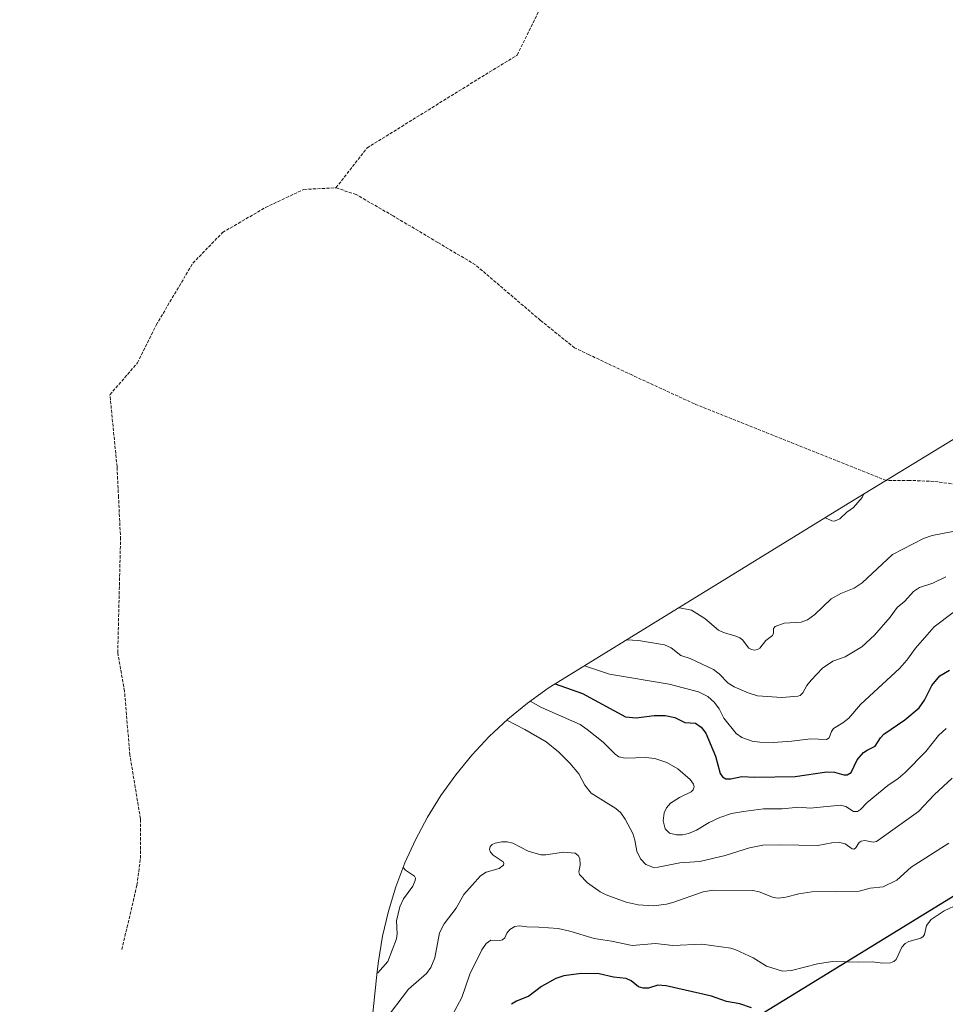
# Model space of a CAD drawing. Units: metres. Extents: x 577106 to 579840, y 4758928 to 4761284.
# Drawn here: x 578039 to 578514, y 4759740 to 4760245 of the extents above; entities that cross this region are included whole.
import ezdxf

# ---------------------------------------------------------------- set-up
doc = ezdxf.new("R2010")
doc.units = ezdxf.units.M
doc.header["$MEASUREMENT"] = 0
doc.linetypes.add('DGN Style 3', pattern=[2.307223, 1.648017, -0.659207])
for name, color, linetype, lineweight in [('Comarca', 135, 'Continuous', 13), ('Comarca CxS', 21, 'Continuous', 0), ('Comunidad autónoma', 142, 'Continuous', 30), ('Comunidad Autónoma CxS', 142, 'Continuous', 0), ('Curva de nivel maestra', 30, 'Continuous', 30), ('Curva de nivel normal', 30, 'Continuous', 0), ('Espacio natural protegido', 121, 'Continuous', 13), ('Espacio natural protegido CxS', 121, 'Continuous', 0), ('Matorral CxS', 135, 'Continuous', 0), ('Municipio', 91, 'Continuous', 13), ('Municipio CxS', 4, 'Continuous', 0), ('Provincia', 7, 'Continuous', 0), ('Provincia CxS', 1, 'Continuous', 0), ('Senda', 7, 'DGN Style 3', 0)]:
    doc.layers.add(name, color=color, linetype=linetype, lineweight=lineweight)

# ---------------------------------------------------------------- blocks, each defined once
blk = doc.blocks.new('*U7')
at = {"layer": 'Matorral CxS', "color": 135, "linetype": 'Continuous', "lineweight": 0}
blk.add_polyline3d([(578197.2227, 4759513.7025, 1241.625), (578222.5827, 4759756.4325, 1234.2491), (578223.2111, 4759761.7551, 1233.4466), (578225.3431, 4759774.6681, 1233.3418), (578228.3149, 4759787.4137, 1233.2959), (578232.1141, 4759799.9379, 1233.2721), (578236.7241, 4759812.1867, 1235.0091), (578242.1255, 4759824.1077, 1235.0257), (578248.2949, 4759835.6499, 1234.9091), (578255.2061, 4759846.7639, 1235.4043), (578262.8293, 4759857.4023, 1237.1459), (578271.1321, 4759867.5191, 1238.2409), (578280.0787, 4759877.0713, 1237.435), (578289.6309, 4759886.0179, 1234.6378), (578299.7477, 4759894.3207, 1230.4135), (578310.3861, 4759901.9439, 1226.0369), (578316.6877, 4759905.9859, 1223.7945), (578465.1777, 4759997.3559, 1204.7755), (578465.9549, 4759997.8317, 1204.784), (578550.2267, 4760049.1587, 1210.0894)], dxfattribs=at)
blk = doc.blocks.new('*U9')
at = {"layer": 'Comunidad Autónoma CxS', "color": 142, "linetype": 'Continuous', "lineweight": 0, "flags": 128}
blk.add_lwpolyline([(578013.31, 4758963.09), (578055.64, 4758986.64), (578101.86, 4759012.55), (578153.5, 4759057.03), (578196.34, 4759093.93), (578297.38, 4759177.99), (578368.84, 4759217.93), (578378.27, 4759313.22), (578383.16, 4759363.61), (578385.16, 4759384.13), (578388.12, 4759414.64), (578388.19, 4759415.39), (578395.45, 4759486.21), (578395.85, 4759490.1), (578396.14, 4759492.92), (578421.5, 4759735.65), (578569.99, 4759827.02), (578735.49, 4759927.82), (578785.91, 4760296.38)], dxfattribs=at)
blk = doc.blocks.new('*U10')
at = {"layer": 'Provincia CxS', "color": 1, "linetype": 'Continuous', "lineweight": 0, "flags": 128}
blk.add_lwpolyline([(578013.31, 4758963.09), (578055.64, 4758986.64), (578101.86, 4759012.55), (578153.5, 4759057.03), (578196.34, 4759093.93), (578297.38, 4759177.99), (578368.84, 4759217.93), (578378.27, 4759313.22), (578383.16, 4759363.61), (578385.16, 4759384.13), (578388.12, 4759414.64), (578388.19, 4759415.39), (578395.45, 4759486.21), (578395.85, 4759490.1), (578396.14, 4759492.92), (578421.5, 4759735.65), (578569.99, 4759827.02), (578735.49, 4759927.82), (578785.91, 4760296.38)], dxfattribs=at)
blk = doc.blocks.new('*U11')
at = {"layer": 'Comarca CxS', "color": 21, "linetype": 'Continuous', "lineweight": 0, "flags": 128}
blk.add_lwpolyline([(578013.31, 4758963.09), (578055.64, 4758986.64), (578101.86, 4759012.55), (578153.5, 4759057.03), (578196.34, 4759093.93), (578297.38, 4759177.99), (578368.84, 4759217.93), (578378.27, 4759313.22), (578383.16, 4759363.61), (578385.16, 4759384.13), (578388.12, 4759414.64), (578388.19, 4759415.39), (578395.45, 4759486.21), (578395.85, 4759490.1), (578396.14, 4759492.92), (578421.5, 4759735.65), (578569.99, 4759827.02), (578735.49, 4759927.82), (578785.91, 4760296.38)], dxfattribs=at)
blk = doc.blocks.new('*U12')
at = {"layer": 'Municipio CxS', "color": 4, "linetype": 'Continuous', "lineweight": 0, "flags": 128}
blk.add_lwpolyline([(578013.31, 4758963.09), (578055.64, 4758986.64), (578101.86, 4759012.55), (578153.5, 4759057.03), (578196.34, 4759093.93), (578297.38, 4759177.99), (578368.84, 4759217.93), (578378.27, 4759313.22), (578383.16, 4759363.61), (578385.16, 4759384.13), (578388.12, 4759414.64), (578388.19, 4759415.39), (578395.45, 4759486.21), (578395.85, 4759490.1), (578396.14, 4759492.92), (578421.5, 4759735.65), (578569.99, 4759827.02), (578735.49, 4759927.82), (578785.91, 4760296.38)], dxfattribs=at)
blk = doc.blocks.new('*U13')
at = {"layer": 'Espacio natural protegido CxS', "color": 121, "linetype": 'Continuous', "lineweight": 0, "flags": 128}
blk.add_lwpolyline([(578013.31, 4758963.09), (578055.64, 4758986.64), (578101.86, 4759012.55), (578153.5, 4759057.03), (578196.34, 4759093.93), (578297.38, 4759177.99), (578368.84, 4759217.93), (578378.27, 4759313.22), (578383.16, 4759363.61), (578385.16, 4759384.13), (578388.12, 4759414.64), (578388.19, 4759415.39), (578395.45, 4759486.21), (578396.14, 4759492.92), (578421.5, 4759735.65), (578569.99, 4759827.02), (578735.49, 4759927.82), (578785.91, 4760296.38)], dxfattribs=at)

msp = doc.modelspace()

# ---------------------------------------------------------------- linework, layer by layer
at = {"layer": 'Comarca', "color": 135, "linetype": 'Continuous', "lineweight": 13, "flags": 128}
msp.add_lwpolyline([(578396.141, 4759492.9191), (578421.499, 4759735.648), (578569.993, 4759827.0241), (578735.492, 4759927.815), (578785.909, 4760296.3761), (578825.689, 4760589.2861), (578878.734, 4760976.6961), (578901.5525, 4761145.6957), (578918.9183, 4761274.3111)], dxfattribs=at)
at = {"layer": 'Comunidad autónoma', "color": 142, "linetype": 'Continuous', "lineweight": 30, "flags": 128}
msp.add_lwpolyline([(578396.141, 4759492.9191), (578421.499, 4759735.648), (578569.993, 4759827.0241), (578735.492, 4759927.815), (578785.909, 4760296.3761), (578825.689, 4760589.2861), (578878.734, 4760976.6961), (578901.5525, 4761145.6957), (578918.9183, 4761274.3111)], dxfattribs=at)
at = {"layer": 'Curva de nivel maestra', "color": 30, "linetype": 'Continuous', "lineweight": 30, "flags": 128}
for points, elevation in [([(578313.92, 4759904.2101), (578327.89, 4759899.1601), (578349.97, 4759887.2901), (578355.47, 4759886.7101), (578364.69, 4759887.8701), (578370.33, 4759887.9401), (578375.35, 4759886.9901), (578380.47, 4759884.4001), (578385.86, 4759883.9801), (578388.86, 4759882.0001), (578391.32, 4759878.8601), (578396.12, 4759867.1101), (578398.55, 4759858.1001), (578399.74, 4759856.4301), (578401.55, 4759855.4501), (578404.06, 4759855.3701), (578409.71, 4759856.6001), (578416.38, 4759856.1901), (578437.07, 4759856.5501), (578453.4, 4759859.0601), (578457.3, 4759858.7801), (578462.05, 4759857.5101), (578463.74, 4759857.4201), (578465.84, 4759858.7201), (578468.99, 4759865.1301), (578472.1, 4759868.8801), (578473.98, 4759870.2101), (578478.09, 4759872.1301), (578480.87, 4759876.4501), (578482.7, 4759878.4201), (578493.42, 4759885.6301), (578500.67, 4759891.9001), (578503.53, 4759895.8301), (578507.33, 4759903.3801), (578511.37, 4759908.2701), (578516.29, 4759911.2701)], 1225), ([(578414.71, 4759737.8301), (578408.78, 4759739.7901), (578401.8, 4759741.0701), (578394.17, 4759743.6901), (578370.92, 4759749.1501), (578366.59, 4759749.3901), (578361.74, 4759747.9301), (578359.02, 4759747.8801), (578356.63, 4759748.6301), (578352.87, 4759751.7201), (578350.33, 4759752.8501), (578343.81, 4759753.6201), (578336.46, 4759755.2501), (578327.18, 4759755.3401), (578318.43, 4759754.2401), (578314.24, 4759752.8501), (578306.82, 4759748.6801), (578300.43, 4759743.7501), (578293.97, 4759741.2801), (578291.4, 4759739.5901)], 1250)]:
    msp.add_lwpolyline(points, dxfattribs=dict(at, elevation=elevation))
at = {"layer": 'Curva de nivel normal', "color": 30, "linetype": 'Continuous', "lineweight": 0, "flags": 128}
for points, elevation in [([(578452.28, 4759989.42), (578453.09, 4759989.3), (578455.89, 4759987.89), (578457.24, 4759987.77), (578460.01, 4759989.01), (578463.58, 4759992.37), (578467.05, 4759994.79), (578471.54, 4760000), (578472.33, 4760001.72)], 1205), ([(578377.19, 4759943.21), (578377.76, 4759943.18), (578383.83, 4759941.96), (578390.68, 4759937.81), (578397.67, 4759931.72), (578400.26, 4759930.54), (578406.68, 4759928.77), (578408.62, 4759927.89), (578409.98, 4759926.73), (578413.25, 4759922.59), (578414.65, 4759921.81), (578416.24, 4759921.54), (578417.72, 4759921.79), (578419.02, 4759922.52), (578421.99, 4759926.54), (578425.43, 4759929.01), (578425.92, 4759930.22), (578426.06, 4759932.71), (578426.81, 4759933.74), (578431.38, 4759935.35), (578440.13, 4759935.88), (578443.46, 4759937.14), (578447.25, 4759939.87), (578455.64, 4759947.81), (578460.53, 4759950.57), (578467.46, 4759953.4), (578471.52, 4759956.12), (578487.04, 4759970.63), (578503.03, 4759978.91), (578507.49, 4759980.41), (578518.84, 4759982.65)], 1210), ([(578350.5, 4759926.79), (578356.72, 4759926.42), (578369.97, 4759924.31), (578373.37, 4759922.74), (578378.42, 4759918.84), (578383.25, 4759917.28), (578395.17, 4759911.61), (578398.03, 4759909.42), (578402.74, 4759904.55), (578405.85, 4759902.62), (578412.95, 4759899.56), (578417.84, 4759898.09), (578430.33, 4759897.18), (578438.44, 4759897.84), (578439.7, 4759898.29), (578441, 4759899.61), (578443.06, 4759903.29), (578445.23, 4759906.16), (578451.09, 4759912.26), (578456.38, 4759915.91), (578462.72, 4759918.05), (578471.32, 4759923.22), (578477.89, 4759929.12), (578485.86, 4759938.41), (578489.5, 4759943.49), (578493.43, 4759946.68), (578497.86, 4759951.56), (578500.97, 4759953.72), (578507.82, 4759955.9), (578514.52, 4759959.1)], 1215), ([(578328.89, 4759913.5), (578341.86, 4759909.19), (578372.37, 4759904.1), (578387.51, 4759900.03), (578392.21, 4759897.7), (578395.69, 4759894.69), (578398.13, 4759891.41), (578400.53, 4759886.56), (578406.78, 4759878.64), (578409.67, 4759876.68), (578415.02, 4759874.81), (578418.88, 4759874.17), (578425.86, 4759874.09), (578435.43, 4759874.76), (578444.94, 4759876.03), (578453.1, 4759875.62), (578454.52, 4759876.49), (578455.74, 4759879.72), (578456.81, 4759881.22), (578461.58, 4759884.13), (578464.57, 4759886.55), (578470.7, 4759893.62), (578490.8, 4759912.21), (578494.36, 4759916.35), (578498.84, 4759922.53), (578508.5, 4759933.52), (578518.27, 4759940.84)], 1220), ([(578301.03, 4759895.24), (578306.91, 4759892.12), (578326.7, 4759883.29), (578330.39, 4759880.81), (578338.48, 4759874.23), (578344.68, 4759868.1), (578346.55, 4759866.74), (578349.91, 4759865.94), (578360.52, 4759866.38), (578364.98, 4759865.85), (578371.21, 4759863.79), (578376.86, 4759860.57), (578383.18, 4759855.11), (578384.86, 4759852.66), (578385.21, 4759851.27), (578384.78, 4759849.81), (578383.64, 4759848.67), (578377.72, 4759845.78), (578373.05, 4759842.91), (578371.07, 4759840.45), (578369.86, 4759838.03), (578369.28, 4759833.85), (578370.29, 4759829.8), (578372.64, 4759827.51), (578376.24, 4759826.66), (578379.32, 4759826.67), (578382.33, 4759827.3), (578386.41, 4759829.05), (578392.94, 4759832.92), (578398.49, 4759835.56), (578404.46, 4759837.52), (578410.63, 4759838.71), (578420.78, 4759839.92), (578430.38, 4759840.05), (578438.92, 4759840.91), (578444.87, 4759840.37), (578460.35, 4759841.85), (578463.1, 4759841.26), (578467.09, 4759838.63), (578469.12, 4759838.67), (578470.58, 4759839.67), (578474.02, 4759843.24), (578484.62, 4759851.97), (578489.98, 4759855.64), (578493.51, 4759858.59), (578504.16, 4759869.51), (578510.72, 4759877.59), (578514.57, 4759881.24)], 1230), ([(578289.15, 4759885.57), (578298.26, 4759880.7), (578309.2, 4759874.37), (578315.68, 4759869.35), (578321.46, 4759863.54), (578325.97, 4759857.95), (578329.11, 4759852.11), (578332.3, 4759848.1), (578345.08, 4759840.13), (578347.56, 4759837.93), (578349.8, 4759834.74), (578353.76, 4759827.27), (578354.83, 4759823.82), (578355.86, 4759818.25), (578357.67, 4759814.27), (578360.49, 4759811.35), (578364.3, 4759809.95), (578366.74, 4759810.04), (578377.96, 4759812.19), (578388.22, 4759813.03), (578401.1, 4759816.07), (578413.74, 4759819.96), (578420.57, 4759821.32), (578429.22, 4759821.54), (578448.82, 4759821.11), (578455.92, 4759822.54), (578460, 4759822.72), (578462.84, 4759822.03), (578466.32, 4759819.5), (578467.3, 4759819.23), (578468.11, 4759819.73), (578469.93, 4759822.7), (578470.98, 4759823.4), (578472.78, 4759823.67), (578477.19, 4759822.93), (578478.86, 4759823.16), (578500.45, 4759838.65), (578508.42, 4759847.25), (578517.66, 4759855.7)], 1235), ([(578516.04, 4759822.37), (578496.68, 4759809.98), (578489.21, 4759803.35), (578482.33, 4759799.9), (578475.65, 4759799.22), (578469.97, 4759797.68), (578445.62, 4759797.39), (578438.9, 4759796.35), (578432.23, 4759794.6), (578428.33, 4759794.14), (578426.02, 4759794.5), (578418.66, 4759797.33), (578415.37, 4759798.02), (578395.02, 4759798.21), (578389.93, 4759797.38), (578374.34, 4759791.84), (578370.97, 4759791), (578364.39, 4759790.24), (578356.51, 4759790.7), (578350.34, 4759792.02), (578340.01, 4759795.85), (578337, 4759797.31), (578330.55, 4759802.03), (578326.46, 4759806.35), (578326.11, 4759807.68), (578326.75, 4759811.08), (578326.48, 4759814.5), (578325.73, 4759816.11), (578324.21, 4759817.23), (578318.21, 4759817.81), (578309.13, 4759816.39), (578306.48, 4759816.45), (578300.01, 4759818.29), (578292.2, 4759822.28), (578289.31, 4759822.99), (578286.44, 4759822.98), (578283.15, 4759822.39), (578281.64, 4759821.67), (578280.56, 4759820.63), (578280.15, 4759819.1), (578280.64, 4759817.69), (578282.1, 4759816.27), (578287.18, 4759812.77), (578287.58, 4759811.99), (578287.42, 4759811.13), (578285.15, 4759809.3), (578278.51, 4759807.45), (578275.53, 4759805.52), (578267.03, 4759796.07), (578263.03, 4759788.97), (578256.87, 4759780.98), (578254.51, 4759776.37), (578252.12, 4759763.44), (578250.1, 4759758.5), (578247.77, 4759755.49), (578238.65, 4759747.41), (578226.04, 4759730.93)], 1240), ([(578235.86, 4759809.91), (578237.1, 4759808.46), (578241.68, 4759805.45), (578242.12, 4759804.33), (578242.07, 4759803.12), (578240.87, 4759800.34), (578236.02, 4759793.71), (578234.15, 4759789.58), (578232.46, 4759782.47), (578232.73, 4759775.78), (578232.48, 4759773.24), (578227.96, 4759761.66), (578222.78, 4759755.81), (578222.49, 4759755.56)], 1235), ([(578520.94, 4759790.98), (578513.55, 4759787.65), (578506.98, 4759783.1), (578504.5, 4759779.99), (578503.43, 4759775.43), (578502.86, 4759774.4), (578501.59, 4759773.63), (578495.48, 4759771.87), (578493.65, 4759770.89), (578491.88, 4759768.86), (578488.88, 4759762.67), (578487.72, 4759761.6), (578486.11, 4759760.94), (578482.16, 4759760.8), (578476.61, 4759761.48), (578469.42, 4759761.2), (578456.24, 4759761.58), (578448.51, 4759760.4), (578435.19, 4759756.89), (578430.55, 4759756.56), (578422.46, 4759759.24), (578415.48, 4759763.45), (578406.71, 4759767.64), (578404.02, 4759768.41), (578389.19, 4759770.51), (578374.25, 4759769.83), (578365.37, 4759770.88), (578353.4, 4759769.83), (578342.9, 4759772.11), (578333.98, 4759773.39), (578321.4, 4759777.12), (578315.37, 4759778.48), (578305.54, 4759779.29), (578299.4, 4759779.32), (578295.35, 4759779.9), (578293.12, 4759779.48), (578290.64, 4759777.98), (578289.11, 4759776.1), (578288, 4759773.78), (578286.93, 4759772.76), (578285.44, 4759772.35), (578280.94, 4759772.56), (578278.41, 4759770.87), (578276.19, 4759767.49), (578270.08, 4759755.05), (578265.9, 4759743.12), (578261.19, 4759734.17)], 1245)]:
    msp.add_lwpolyline(points, dxfattribs=dict(at, elevation=elevation))
at = {"layer": 'Espacio natural protegido', "color": 121, "linetype": 'Continuous', "lineweight": 13, "flags": 128}
msp.add_lwpolyline([(578396.141, 4759492.9191), (578421.499, 4759735.648), (578569.993, 4759827.0241), (578735.492, 4759927.815), (578785.909, 4760296.3761), (578825.689, 4760589.2861), (578878.734, 4760976.6961), (578901.5525, 4761145.6957), (578918.9183, 4761274.3111)], dxfattribs=at)
at = {"layer": 'Matorral CxS', "color": 135, "linetype": 'Continuous', "lineweight": 0}
msp.add_polyline3d([(578560.4175, 4760123.6523, 1217.6592), (578550.2267, 4760049.1587, 1210.0894), (578465.9549, 4759997.8317, 1204.784), (578465.1777, 4759997.3559, 1204.7755), (578316.6877, 4759905.9859, 1223.7945), (578310.3861, 4759901.9439, 1226.0369), (578299.7477, 4759894.3207, 1230.4135), (578289.6309, 4759886.0179, 1234.6378), (578280.0787, 4759877.0713, 1237.435), (578271.1321, 4759867.5191, 1238.2409), (578262.8293, 4759857.4023, 1237.1459), (578255.2061, 4759846.7639, 1235.4043), (578248.2949, 4759835.6499, 1234.9091), (578242.1255, 4759824.1077, 1235.0257), (578236.7241, 4759812.1867, 1235.0091), (578232.1141, 4759799.9379, 1233.2721), (578228.3149, 4759787.4137, 1233.2959), (578225.3431, 4759774.6681, 1233.3418), (578223.2111, 4759761.7551, 1233.4466), (578222.5827, 4759756.4325, 1234.2491), (578197.2227, 4759513.7025, 1241.625)], dxfattribs=at)
at = {"layer": 'Municipio', "color": 91, "linetype": 'Continuous', "lineweight": 13, "flags": 128}
msp.add_lwpolyline([(578396.141, 4759492.9191), (578421.499, 4759735.648), (578569.993, 4759827.0241), (578735.492, 4759927.815), (578785.909, 4760296.3761), (578825.689, 4760589.2861), (578878.734, 4760976.6961), (578901.5525, 4761145.6957), (578918.9183, 4761274.3111)], dxfattribs=at)
at = {"layer": 'Provincia', "color": 7, "linetype": 'Continuous', "lineweight": 0, "flags": 128}
msp.add_lwpolyline([(578396.141, 4759492.9191), (578421.499, 4759735.648), (578569.993, 4759827.0241), (578735.492, 4759927.815), (578785.909, 4760296.3761), (578825.689, 4760589.2861), (578878.734, 4760976.6961), (578901.5525, 4761145.6957), (578918.9183, 4761274.3111)], dxfattribs=at)
at = {"layer": 'Senda', "color": 7, "linetype": 'DGN Style 3', "lineweight": 0}
for points in [[(578201.3635, 4760158.9782, 1194.7672), (578217.3142, 4760179.4406, 1194.7728), (578266.3587, 4760209.8881, 1197.0331), (578294.3873, 4760227.2012, 1198.7154), (578310.132, 4760259.2232, 1203.2891)], [(578091.4563, 4759767.7169, 1217.7177), (578099.2197, 4759800.8496, 1213.33), (578101.0001, 4759814.5601, 1211.9291), (578101.0001, 4759834.9101, 1210.7167), (578095.5609, 4759867.6601, 1208.5061), (578092.8159, 4759900.4501, 1205.3224), (578089.3451, 4759920.1901, 1203.2812), (578090.8024, 4759978.451, 1200.5085), (578089.7516, 4760000, 1199.507), (578088.9857, 4760015.7053, 1198.6851), (578085.3514, 4760052.7063, 1196.7126), (578099.4992, 4760069.0611, 1196.5499), (578109.0729, 4760088.5104, 1196.4081), (578127.9199, 4760120.2785, 1195.846), (578143.1502, 4760136.0123, 1195.7617), (578165.1722, 4760148.8804, 1195.5125), (578184.9114, 4760158.1574, 1194.6954), (578201.3635, 4760158.9782, 1194.7672)], [(578483.7677, 4760008.6809, 1205.5646), (578385.3648, 4760048.0408, 1200.4558), (578353.2503, 4760062.8447, 1199.9761), (578331.3374, 4760073.234, 1199.8726), (578323.8282, 4760076.791, 1199.8587), (578306.3573, 4760090.8962, 1199.2956), (578272.9533, 4760119.4021, 1196.9148), (578253.6119, 4760130.965, 1196.3224), (578230.6596, 4760144.5857, 1195.2362), (578211.7496, 4760155.5206, 1194.7392), (578201.3635, 4760158.9782, 1194.7672)], [(578521.8801, 4760006.3901, 1207.1502), (578508.3001, 4760008.1701, 1206.6405), (578495.8701, 4760008.7101, 1206.0888), (578483.7677, 4760008.6809, 1205.5646)]]:
    msp.add_polyline3d(points, dxfattribs=at)

# ---------------------------------------------------------------- block references
at = {"layer": 'Comarca CxS', "color": 21, "linetype": 'Continuous', "lineweight": 0}
msp.add_blockref('*U11', (0, 0), dxfattribs=at)
at = {"layer": 'Comunidad Autónoma CxS', "color": 142, "linetype": 'Continuous', "lineweight": 0}
msp.add_blockref('*U9', (0, 0), dxfattribs=at)
at = {"layer": 'Espacio natural protegido CxS', "color": 121, "linetype": 'Continuous', "lineweight": 0}
msp.add_blockref('*U13', (0, 0), dxfattribs=at)
at = {"layer": 'Matorral CxS', "color": 135, "linetype": 'Continuous', "lineweight": 0}
msp.add_blockref('*U7', (0, 0), dxfattribs=at)
at = {"layer": 'Municipio CxS', "color": 4, "linetype": 'Continuous', "lineweight": 0}
msp.add_blockref('*U12', (0, 0), dxfattribs=at)
at = {"layer": 'Provincia CxS', "color": 1, "linetype": 'Continuous', "lineweight": 0}
msp.add_blockref('*U10', (0, 0), dxfattribs=at)

doc.saveas('drawing.dxf')
